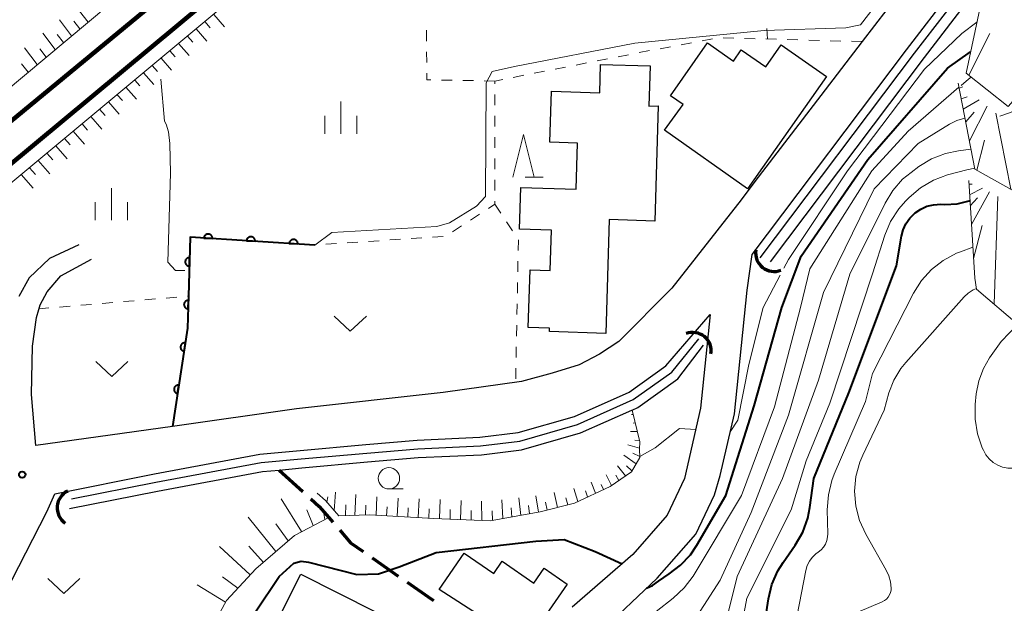
# Model space of a CAD drawing. Units: metres. Extents: x -78000 to -76000, y 33000 to 34501.
# Drawn here: x -77231 to -77116, y 33056 to 33125 of the extents above; entities that cross this region are included whole.
import ezdxf

# ---------------------------------------------------------------- set-up
doc = ezdxf.new("R2010")
doc.units = ezdxf.units.M
for name, color, linetype, lineweight in [('210100_道路縁(街区線)', 7, 'Continuous', 30), ('210300_徒歩道', 7, 'Continuous', 70), ('230100_普通鉄道', 7, 'Continuous', 100), ('300100_普通建物', 7, 'Continuous', 30), ('421900_坑口', 7, 'Continuous', 30), ('510100_河川', 7, 'Continuous', 30), ('610111_人工斜面(上)', 7, 'Continuous', 30), ('610199_人工斜面(ヒゲ)', 7, 'Continuous', 30), ('611100_コンクリート被覆(直落)', 7, 'Continuous', 30), ('630100_植生界', 7, 'Continuous', 30), ('631300_畑', 7, 'Continuous', 13), ('633100_広葉樹林', 7, 'Continuous', 13), ('633200_針葉樹林', 7, 'Continuous', 13), ('633400_荒地', 7, 'Continuous', 13), ('710100_等高線(計曲線)', 7, 'Continuous', 40), ('710200_等高線(主曲線)', 7, 'Continuous', 13), ('731200_図化機測定による標高点', 7, 'Continuous', 40)]:
    doc.layers.add(name, color=color, linetype=linetype, lineweight=lineweight)

msp = doc.modelspace()

# ---------------------------------------------------------------- linework, layer by layer
at = {"layer": '210100_道路縁(街区線)', "linetype": 'Continuous', "lineweight": 30, "flags": 128}
for points in [[(-77122.3, 33135.27), (-77132.39, 33122.1), (-77137.21, 33115.8), (-77144.92, 33105.73), (-77146.55, 33103.59), (-77154.63, 33093.27), (-77160.82, 33087.03), (-77163.11, 33085.53), (-77165.49, 33084.3), (-77168.62, 33083.31), (-77172.2, 33082.33), (-77181.36, 33081.05), (-77198.52, 33079.12), (-77213, 33077.09), (-77229.01, 33074.85), (-77229.51, 33080.81), (-77229.38, 33086.46), (-77228.93, 33089.81), (-77228.66, 33090.77), (-77228.5, 33091.32), (-77227.68, 33092.83), (-77226.09, 33094.71), (-77222.47, 33096.63)], [(-77163.11, 33052.95), (-77156.37, 33059.34), (-77151.82, 33064.49), (-77149.63, 33069.07), (-77148.97, 33071.35), (-77147.33, 33078.55), (-77145.84, 33093.03), (-77145.26, 33097.19), (-77127.22, 33121.14), (-77121.86, 33128.12), (-77119.04, 33130.35)], [(-77223.96, 33098.32), (-77227.41, 33096.72), (-77229.79, 33094.45), (-77230.98, 33092.27)], [(-77243.26, 33036.77), (-77227.71, 33067.08), (-77226.79, 33069.21), (-77215.14, 33071.52), (-77202.8, 33073.83), (-77198.08, 33074.27), (-77190.4, 33074.97), (-77184.42, 33075.47), (-77177.08, 33075.82), (-77172.62, 33076.35), (-77166.02, 33078.25), (-77159.64, 33081.09), (-77155.33, 33084.18), (-77150.15, 33090.17), (-77151.29, 33079.2), (-77153.15, 33070.97), (-77155.19, 33066.71), (-77159.2, 33062.1), (-77166.28, 33055.95)]]:
    msp.add_lwpolyline(points, dxfattribs=at)
at = {"layer": '210300_徒歩道', "linetype": 'Continuous', "lineweight": 70}
for p, q in [((-77200.55, 33071.98), (-77197.779, 33069.453)), ((-77189.687, 33061.724), (-77186.617, 33059.57))]:
    msp.add_line(p, q, dxfattribs=at)
at = {"layer": '210300_徒歩道', "linetype": 'Continuous', "lineweight": 70, "flags": 128}
for points in [[(-77196.856, 33068.61), (-77195.86, 33067.7), (-77194.76, 33066.43), (-77194.287, 33065.887)], [(-77193.466, 33064.944), (-77192.19, 33063.48), (-77190.71, 33062.442)], [(-77185.594, 33058.852), (-77183.14, 33057.13), (-77182.509, 33056.72)]]:
    msp.add_lwpolyline(points, dxfattribs=at)
at = {"layer": '230100_普通鉄道', "linetype": 'Continuous', "lineweight": 120, "flags": 128}
for points in [[(-77148.68, 33181.93), (-77199.94, 33139.25), (-77290.62, 33064.34), (-77356.94, 33009.08), (-77367.96, 33000)], [(-77143.07, 33181.56), (-77201.98, 33132.73), (-77324.56, 33030.74), (-77361.61, 33000)]]:
    msp.add_lwpolyline(points, dxfattribs=at)
at = {"layer": '300100_普通建物', "linetype": 'Continuous', "lineweight": 30, "flags": 128}
for points in [[(-77150.47, 33121.94), (-77147.43, 33119.83), (-77146.52, 33121.15), (-77143.64, 33119.15), (-77141.85, 33121.73), (-77136.54, 33118.01), (-77145.79, 33104.88), (-77155.49, 33111.74), (-77153.32, 33114.75), (-77154.79, 33115.75)], [(-77161.96, 33101.27), (-77162.37, 33087.97), (-77168.94, 33088.17), (-77168.93, 33088.58), (-77171.42, 33088.66), (-77171.22, 33095.38), (-77168.86, 33095.31), (-77168.71, 33100.03), (-77172.46, 33100.14), (-77172.31, 33105.02), (-77165.81, 33104.82), (-77165.67, 33110.22), (-77168.89, 33110.32), (-77168.7, 33116.29), (-77163.07, 33116.12), (-77162.97, 33119.44), (-77157.17, 33119.27), (-77157.32, 33114.54), (-77156.22, 33114.58), (-77156.64, 33101.11)], [(-77171.79, 33051.52), (-77181.84, 33058), (-77178.93, 33062.27), (-77175.43, 33059.88), (-77174.49, 33061.31), (-77170.76, 33058.76), (-77169.58, 33060.49), (-77166.86, 33058.63)]]:
    msp.add_lwpolyline(points, close=True, dxfattribs=at)
at = {"layer": '300100_普通建物', "linetype": 'Continuous', "lineweight": 30}
msp.add_3dface([(-77198, 33059.79), (-77184.95, 33053.19), (-77188.52, 33046.13), (-77201.57, 33052.74)], dxfattribs=at)
at = {"layer": '421900_坑口', "linetype": 'Continuous', "lineweight": 70}
for centre, start, end in [((-77142.676, 33097.367), 171.45581, 291.45727), ((-77152.196, 33085.912), 350.67763, 110.67909), ((-77224.341, 33067.554), 115.41165, 235.4131)]:
    msp.add_arc(centre, 2.165, start, end, dxfattribs=at)
at = {"layer": '510100_河川', "linetype": 'Continuous', "lineweight": 30, "flags": 128}
for points in [[(-77144.3, 33096.79), (-77126.26, 33120.74), (-77121.45, 33127.01)], [(-77120.39, 33126.44), (-77125.12, 33120.25), (-77143.16, 33096.32)], [(-77225.05, 33067.49), (-77214.76, 33069.51), (-77202.51, 33071.8), (-77200.55, 33071.98), (-77197.89, 33072.23), (-77190.22, 33072.93), (-77184.28, 33073.43), (-77176.91, 33073.77), (-77172.21, 33074.34), (-77165.32, 33076.32), (-77159.32, 33078.99), (-77159.29, 33079), (-77158.62, 33079.31), (-77153.94, 33082.66), (-77150.95, 33086.6)], [(-77224.84, 33068.62), (-77214.95, 33070.54), (-77202.66, 33072.84), (-77197.99, 33073.27), (-77190.31, 33073.97), (-77184.35, 33074.47), (-77177, 33074.82), (-77172.42, 33075.37), (-77165.68, 33077.31), (-77159.14, 33080.22), (-77154.65, 33083.44), (-77151.48, 33087.34)]]:
    msp.add_lwpolyline(points, dxfattribs=at)
at = {"layer": '610111_人工斜面(上)', "linetype": 'Continuous', "lineweight": 13, "flags": 128}
for points in [[(-77152.86, 33182.21), (-77211.08, 33134.26), (-77278.14, 33078.18), (-77343.51, 33024.03)], [(-77334.91, 33019.36), (-77259.99, 33082.17), (-77208.06, 33125.41), (-77177.02, 33151.9), (-77140.95, 33181.41)], [(-77056.97, 33159.99), (-77061.72, 33155.41), (-77064.15, 33156.14), (-77066.32, 33156.53), (-77069.38, 33156.86), (-77072.97, 33156.86), (-77076.44, 33156.26), (-77079.23, 33155.1), (-77082.28, 33152.34), (-77115.3, 33114.5), (-77120.24, 33118.41), (-77117.84, 33129.63)], [(-77062.15, 33153.98), (-77065.32, 33150.18), (-77067.27, 33150.8), (-77069.51, 33151.05), (-77071.3, 33151.14), (-77072.65, 33151.04), (-77075.11, 33150.63), (-77077.39, 33149.7), (-77080.21, 33147.68), (-77085.86, 33139.99), (-77094.58, 33127.54), (-77112.65, 33103.53), (-77119.2, 33107.17), (-77121.17, 33117.24)], [(-77065.77, 33148.75), (-77071.04, 33142.56), (-77072.71, 33139.93), (-77084.25, 33120.46), (-77091.77, 33107.68), (-77109.55, 33091.23), (-77111.91, 33088.63), (-77112.61, 33088.35), (-77113.33, 33088.44), (-77113.97, 33088.85), (-77119, 33093.14), (-77119.23, 33094.42), (-77119.92, 33105.86)], [(-77159.32, 33078.99), (-77159.29, 33079), (-77158.36, 33075.28), (-77158.41, 33074.4), (-77158.38, 33073.46), (-77159.37, 33071.75), (-77161.86, 33070.05), (-77166.03, 33068.12), (-77170.03, 33067.07), (-77175.87, 33066.03), (-77182.47, 33066.32), (-77189.97, 33066.72), (-77193.59, 33066.61), (-77195.14, 33068.4), (-77196.11, 33069.28)], [(-77194.76, 33066.43), (-77198.77, 33064.33), (-77203.26, 33060.42), (-77206.72, 33056.7), (-77209.4, 33051.77), (-77211.72, 33046.32), (-77213.23, 33042.47)]]:
    msp.add_lwpolyline(points, dxfattribs=at)
at = {"layer": '610199_人工斜面(ヒゲ)', "linetype": 'Continuous', "lineweight": 13, "flags": 128}
for points in [[(-77222.89, 33124.38), (-77224.31, 33126.22)], [(-77224.81, 33122.78), (-77226.25, 33124.66)], [(-77223.85, 33123.58), (-77224.57, 33124.51)], [(-77209.23, 33124.44), (-77208.6, 33123.72)], [(-77208.2, 33125.29), (-77206.93, 33123.84)], [(-77210.26, 33123.58), (-77209, 33122.15)], [(-77226.72, 33121.18), (-77228.19, 33123.09)], [(-77225.76, 33121.98), (-77226.49, 33122.93)], [(-77211.28, 33122.73), (-77210.66, 33122.02)], [(-77119.92, 33118.16), (-77117.46, 33123.04)], [(-77228.84, 33119.41), (-77230.34, 33121.36)], [(-77227.78, 33120.29), (-77228.52, 33121.26)], [(-77213.33, 33121.02), (-77212.72, 33120.32)], [(-77212.31, 33121.88), (-77211.07, 33120.46)], [(-77214.36, 33120.17), (-77213.14, 33118.77)], [(-77229.9, 33118.52), (-77230.66, 33119.51)], [(-77215.39, 33119.31), (-77214.78, 33118.62)], [(-77217.44, 33117.6), (-77216.84, 33116.91)], [(-77216.41, 33118.46), (-77215.2, 33117.08)], [(-77218.46, 33116.75), (-77217.24, 33115.35)], [(-77121.05, 33116.65), (-77120.61, 33116.79)], [(-77219.49, 33115.89), (-77218.87, 33115.19)], [(-77120.81, 33115.42), (-77120.12, 33115.64)], [(-77120.57, 33114.2), (-77118.71, 33115.29)], [(-77221.54, 33114.18), (-77220.91, 33113.46)], [(-77220.52, 33115.04), (-77219.26, 33113.61)], [(-77119.85, 33110.49), (-77117.77, 33114.54)], [(-77222.57, 33113.33), (-77221.28, 33111.86)], [(-77120.28, 33112.73), (-77119.28, 33113.83)], [(-77115.02, 33104.85), (-77116.74, 33113.74)], [(-77223.59, 33112.48), (-77222.94, 33111.73)], [(-77225.65, 33110.77), (-77224.98, 33110.01)], [(-77224.62, 33111.62), (-77223.31, 33110.12)], [(-77226.67, 33109.91), (-77225.33, 33108.37)], [(-77118.98, 33107.05), (-77118.08, 33110.57)], [(-77227.7, 33109.06), (-77227.02, 33108.28)], [(-77229.75, 33107.35), (-77229.05, 33106.55)], [(-77228.72, 33108.2), (-77227.35, 33106.63)], [(-77230.71, 33106.55), (-77229.3, 33104.94)], [(-77119.9, 33105.41), (-77119.54, 33105.43)], [(-77119.82, 33104.16), (-77118.33, 33104.97)], [(-77119.74, 33102.87), (-77118.9, 33103.84)], [(-77119.61, 33100.7), (-77117.49, 33104.51)], [(-77116.97, 33091.41), (-77116.53, 33103.97)], [(-77119.37, 33096.73), (-77118.34, 33100.57)], [(-77159.16, 33078.47), (-77159.36, 33078.46)], [(-77158.91, 33077.49), (-77159.17, 33077.48)], [(-77158.66, 33076.48), (-77159.48, 33076.5)], [(-77158.4, 33075.44), (-77158.97, 33075.49)], [(-77158.4, 33074.55), (-77159.77, 33074.92)], [(-77158.38, 33073.56), (-77159.19, 33073.95)], [(-77158.82, 33072.7), (-77160.25, 33073.73)], [(-77160.05, 33071.29), (-77160.99, 33072.48)], [(-77159.3, 33071.88), (-77159.92, 33072.46)], [(-77163.55, 33069.27), (-77164.07, 33070.56)], [(-77161.69, 33070.17), (-77162.33, 33071.4)], [(-77160.83, 33070.75), (-77161.2, 33071.38)], [(-77194.12, 33067.22), (-77193.97, 33069.38)], [(-77168.02, 33067.6), (-77168.4, 33069.35)], [(-77165.63, 33068.31), (-77166.09, 33069.83)], [(-77164.5, 33068.83), (-77164.74, 33069.53)], [(-77162.61, 33069.7), (-77162.89, 33070.3)], [(-77197.92, 33064.78), (-77200.32, 33068.59)], [(-77194.97, 33068.2), (-77194.84, 33068.84)], [(-77191.69, 33066.67), (-77191.57, 33069.12)], [(-77189.22, 33066.68), (-77189.11, 33068.86)], [(-77186.75, 33066.55), (-77186.65, 33068.68)], [(-77184.28, 33066.41), (-77184.19, 33068.6)], [(-77181.81, 33066.29), (-77181.73, 33068.52)], [(-77179.34, 33066.18), (-77179.27, 33068.43)], [(-77176.86, 33066.07), (-77176.89, 33068.35)], [(-77174.39, 33066.29), (-77174.52, 33068.5)], [(-77172.31, 33066.66), (-77172.53, 33068.72)], [(-77170.24, 33067.03), (-77170.54, 33068.95)], [(-77169.23, 33067.28), (-77169.39, 33068.21)], [(-77166.81, 33067.91), (-77167.03, 33068.74)], [(-77196.59, 33065.47), (-77197.3, 33067.31)], [(-77195.2, 33066.2), (-77195.37, 33067.13)], [(-77192.79, 33066.64), (-77192.74, 33067.9)], [(-77190.46, 33066.7), (-77190.4, 33067.85)], [(-77187.99, 33066.61), (-77187.94, 33067.67)], [(-77185.52, 33066.48), (-77185.47, 33067.56)], [(-77183.05, 33066.35), (-77183, 33067.45)], [(-77180.57, 33066.24), (-77180.54, 33067.36)], [(-77178.1, 33066.13), (-77178.09, 33067.26)], [(-77175.62, 33066.07), (-77175.66, 33067.22)], [(-77173.35, 33066.48), (-77173.44, 33067.55)], [(-77171.28, 33066.85), (-77171.41, 33067.84)], [(-77200.95, 33062.43), (-77204.16, 33066.46)], [(-77199.5, 33063.69), (-77200.92, 33065.69)], [(-77203.93, 33059.7), (-77207.52, 33063.02)], [(-77202.39, 33061.17), (-77204.09, 33063.08)], [(-77205.38, 33058.14), (-77207.17, 33059.49)], [(-77206.82, 33056.52), (-77210.13, 33058.54)]]:
    msp.add_lwpolyline(points, dxfattribs=at)
at = {"layer": '611100_コンクリート被覆(直落)', "linetype": 'Continuous', "lineweight": 40, "flags": 128}
msp.add_lwpolyline([(-77196.37, 33098.3), (-77210.95, 33099.22), (-77211.15, 33092.32), (-77211.25, 33088.57), (-77213, 33077.09)], dxfattribs=at)
for points in [[(-77209.344, 33099.119), (-77208.346, 33099.056), (-77208.345, 33099.1), (-77208.349, 33099.143), (-77208.355, 33099.186), (-77208.365, 33099.228), (-77208.38, 33099.269), (-77208.397, 33099.309), (-77208.418, 33099.348), (-77208.443, 33099.383), (-77208.47, 33099.418), (-77208.501, 33099.449), (-77208.533, 33099.478), (-77208.568, 33099.504), (-77208.606, 33099.526), (-77208.645, 33099.545), (-77208.686, 33099.561), (-77208.727, 33099.573), (-77208.77, 33099.581), (-77208.814, 33099.586), (-77208.858, 33099.587), (-77208.901, 33099.584), (-77208.944, 33099.577), (-77208.986, 33099.567), (-77209.027, 33099.553), (-77209.067, 33099.535), (-77209.106, 33099.514), (-77209.141, 33099.49), (-77209.176, 33099.463), (-77209.207, 33099.432), (-77209.236, 33099.399), (-77209.262, 33099.364), (-77209.284, 33099.326), (-77209.303, 33099.287), (-77209.319, 33099.246), (-77209.331, 33099.205), (-77209.339, 33099.162)], [(-77204.354, 33098.804), (-77203.356, 33098.741), (-77203.355, 33098.785), (-77203.359, 33098.828), (-77203.365, 33098.871), (-77203.375, 33098.913), (-77203.39, 33098.954), (-77203.407, 33098.995), (-77203.428, 33099.033), (-77203.453, 33099.069), (-77203.48, 33099.103), (-77203.511, 33099.134), (-77203.543, 33099.163), (-77203.578, 33099.189), (-77203.616, 33099.211), (-77203.655, 33099.231), (-77203.696, 33099.246), (-77203.737, 33099.258), (-77203.78, 33099.267), (-77203.824, 33099.271), (-77203.868, 33099.272), (-77203.911, 33099.269), (-77203.953, 33099.262), (-77203.996, 33099.252), (-77204.037, 33099.238), (-77204.077, 33099.22), (-77204.116, 33099.2), (-77204.151, 33099.175), (-77204.186, 33099.148), (-77204.217, 33099.117), (-77204.246, 33099.085), (-77204.272, 33099.049), (-77204.294, 33099.011), (-77204.313, 33098.973), (-77204.329, 33098.931), (-77204.341, 33098.89), (-77204.349, 33098.848)], [(-77199.364, 33098.489), (-77198.366, 33098.426), (-77198.365, 33098.47), (-77198.369, 33098.513), (-77198.375, 33098.556), (-77198.385, 33098.598), (-77198.4, 33098.639), (-77198.417, 33098.68), (-77198.438, 33098.718), (-77198.463, 33098.754), (-77198.489, 33098.788), (-77198.521, 33098.819), (-77198.553, 33098.849), (-77198.588, 33098.874), (-77198.626, 33098.896), (-77198.665, 33098.916), (-77198.706, 33098.931), (-77198.747, 33098.943), (-77198.79, 33098.952), (-77198.834, 33098.956), (-77198.878, 33098.957), (-77198.921, 33098.954), (-77198.963, 33098.948), (-77199.006, 33098.937), (-77199.047, 33098.923), (-77199.087, 33098.905), (-77199.126, 33098.885), (-77199.161, 33098.86), (-77199.196, 33098.833), (-77199.227, 33098.802), (-77199.256, 33098.77), (-77199.281, 33098.734), (-77199.304, 33098.697), (-77199.323, 33098.658), (-77199.339, 33098.617), (-77199.351, 33098.575), (-77199.359, 33098.533)], [(-77211.048, 33095.83), (-77211.019, 33096.83), (-77211.063, 33096.829), (-77211.106, 33096.825), (-77211.149, 33096.817), (-77211.191, 33096.805), (-77211.232, 33096.789), (-77211.271, 33096.77), (-77211.309, 33096.748), (-77211.344, 33096.722), (-77211.377, 33096.694), (-77211.407, 33096.662), (-77211.435, 33096.629), (-77211.459, 33096.593), (-77211.48, 33096.554), (-77211.499, 33096.515), (-77211.513, 33096.473), (-77211.523, 33096.431), (-77211.53, 33096.389), (-77211.534, 33096.345), (-77211.533, 33096.301), (-77211.528, 33096.258), (-77211.52, 33096.215), (-77211.509, 33096.173), (-77211.493, 33096.132), (-77211.474, 33096.093), (-77211.452, 33096.055), (-77211.426, 33096.02), (-77211.398, 33095.987), (-77211.366, 33095.957), (-77211.333, 33095.929), (-77211.296, 33095.905), (-77211.258, 33095.884), (-77211.218, 33095.865), (-77211.177, 33095.851), (-77211.135, 33095.841), (-77211.092, 33095.834)], [(-77211.19, 33090.832), (-77211.163, 33091.832), (-77211.207, 33091.831), (-77211.25, 33091.826), (-77211.292, 33091.819), (-77211.335, 33091.807), (-77211.375, 33091.791), (-77211.415, 33091.772), (-77211.452, 33091.75), (-77211.487, 33091.724), (-77211.521, 33091.696), (-77211.551, 33091.663), (-77211.579, 33091.63), (-77211.603, 33091.594), (-77211.624, 33091.555), (-77211.642, 33091.516), (-77211.656, 33091.474), (-77211.666, 33091.432), (-77211.673, 33091.39), (-77211.676, 33091.346), (-77211.675, 33091.302), (-77211.67, 33091.258), (-77211.663, 33091.216), (-77211.651, 33091.174), (-77211.635, 33091.133), (-77211.616, 33091.094), (-77211.594, 33091.056), (-77211.568, 33091.022), (-77211.54, 33090.988), (-77211.507, 33090.958), (-77211.474, 33090.93), (-77211.438, 33090.906), (-77211.399, 33090.885), (-77211.36, 33090.867), (-77211.318, 33090.853), (-77211.276, 33090.843), (-77211.234, 33090.836)], [(-77211.662, 33085.864), (-77211.512, 33086.853), (-77211.556, 33086.858), (-77211.599, 33086.858), (-77211.642, 33086.856), (-77211.685, 33086.849), (-77211.727, 33086.838), (-77211.769, 33086.825), (-77211.809, 33086.807), (-77211.847, 33086.786), (-77211.884, 33086.762), (-77211.917, 33086.734), (-77211.949, 33086.704), (-77211.977, 33086.671), (-77212.003, 33086.636), (-77212.026, 33086.599), (-77212.045, 33086.559), (-77212.06, 33086.519), (-77212.073, 33086.477), (-77212.081, 33086.434), (-77212.086, 33086.39), (-77212.087, 33086.347), (-77212.084, 33086.304), (-77212.077, 33086.261), (-77212.067, 33086.218), (-77212.053, 33086.177), (-77212.036, 33086.137), (-77212.014, 33086.099), (-77211.99, 33086.062), (-77211.962, 33086.029), (-77211.933, 33085.997), (-77211.899, 33085.968), (-77211.864, 33085.943), (-77211.827, 33085.92), (-77211.787, 33085.901), (-77211.747, 33085.886), (-77211.706, 33085.873)], [(-77212.416, 33080.922), (-77212.265, 33081.91), (-77212.309, 33081.915), (-77212.352, 33081.915), (-77212.395, 33081.913), (-77212.439, 33081.906), (-77212.481, 33081.895), (-77212.522, 33081.882), (-77212.563, 33081.864), (-77212.6, 33081.843), (-77212.637, 33081.819), (-77212.671, 33081.791), (-77212.703, 33081.761), (-77212.731, 33081.728), (-77212.757, 33081.693), (-77212.779, 33081.656), (-77212.799, 33081.616), (-77212.814, 33081.576), (-77212.826, 33081.534), (-77212.835, 33081.491), (-77212.84, 33081.447), (-77212.84, 33081.404), (-77212.837, 33081.361), (-77212.831, 33081.318), (-77212.82, 33081.276), (-77212.806, 33081.234), (-77212.789, 33081.194), (-77212.768, 33081.156), (-77212.744, 33081.119), (-77212.716, 33081.086), (-77212.686, 33081.054), (-77212.653, 33081.025), (-77212.617, 33081), (-77212.58, 33080.977), (-77212.541, 33080.958), (-77212.501, 33080.943), (-77212.459, 33080.93)]]:
    msp.add_lwpolyline(points, close=True, dxfattribs=at)
at = {"layer": '630100_植生界', "linetype": 'Continuous', "lineweight": 13}
for p, q in [((-77183.315, 33122.169), (-77183.325, 33123.419)), ((-77143.47, 33122.4), (-77143.525, 33123.649)), ((-77149.872, 33122.435), (-77151.1, 33122.203)), ((-77147.384, 33122.51), (-77148.634, 33122.544)), ((-77144.885, 33122.442), (-77146.135, 33122.476)), ((-77142.386, 33122.373), (-77143.636, 33122.408)), ((-77139.887, 33122.305), (-77141.137, 33122.339)), ((-77137.388, 33122.237), (-77138.638, 33122.271)), ((-77134.889, 33122.168), (-77136.139, 33122.203)), ((-77157.241, 33121.041), (-77158.47, 33120.809)), ((-77154.785, 33121.506), (-77156.013, 33121.273)), ((-77152.328, 33121.97), (-77153.557, 33121.738)), ((-77132.39, 33122.1), (-77133.64, 33122.134)), ((-77183.296, 33119.669), (-77183.306, 33120.919)), ((-77162.149, 33120.086), (-77163.376, 33119.845)), ((-77159.696, 33120.569), (-77160.923, 33120.328)), ((-77167.055, 33119.12), (-77168.281, 33118.878)), ((-77164.602, 33119.603), (-77165.829, 33119.362)), ((-77180.329, 33117.572), (-77181.579, 33117.592)), ((-77177.83, 33117.531), (-77179.079, 33117.551)), ((-77171.961, 33118.154), (-77173.187, 33117.912)), ((-77169.508, 33118.637), (-77170.734, 33118.395)), ((-77175.33, 33117.49), (-77176.58, 33117.51)), ((-77175.329, 33115.924), (-77175.328, 33114.674)), ((-77175.327, 33113.424), (-77175.326, 33112.174)), ((-77175.325, 33110.924), (-77175.325, 33109.674)), ((-77175.324, 33108.424), (-77175.323, 33107.174)), ((-77175.322, 33105.924), (-77175.321, 33104.674)), ((-77175.32, 33103.09), (-77174.636, 33102.044)), ((-77177.136, 33101.909), (-77178.183, 33101.227)), ((-77179.231, 33100.546), (-77180.279, 33099.864)), ((-77173.952, 33100.998), (-77173.268, 33099.951)), ((-77183.864, 33099.144), (-77185.112, 33099.059)), ((-77181.37, 33099.312), (-77182.617, 33099.228)), ((-77196.336, 33098.302), (-77196.37, 33098.3)), ((-77193.842, 33098.471), (-77195.089, 33098.386)), ((-77191.347, 33098.639), (-77192.595, 33098.555)), ((-77188.853, 33098.807), (-77190.1, 33098.723)), ((-77186.359, 33098.975), (-77187.606, 33098.891)), ((-77172.628, 33096.407), (-77172.652, 33095.157)), ((-77172.676, 33093.907), (-77172.7, 33092.658)), ((-77211.275, 33092.309), (-77211.15, 33092.32)), ((-77226.221, 33091.045), (-77224.976, 33091.15)), ((-77223.73, 33091.255), (-77222.485, 33091.361)), ((-77221.239, 33091.466), (-77219.994, 33091.572)), ((-77218.748, 33091.677), (-77217.503, 33091.782)), ((-77216.257, 33091.888), (-77215.012, 33091.993)), ((-77213.766, 33092.099), (-77212.52, 33092.204)), ((-77172.724, 33091.408), (-77172.748, 33090.158)), ((-77172.772, 33088.908), (-77172.796, 33087.658)), ((-77172.82, 33086.409), (-77172.844, 33085.159)), ((-77172.868, 33083.909), (-77172.892, 33082.659))]:
    msp.add_line(p, q, dxfattribs=at)
at = {"layer": '630100_植生界', "linetype": 'Continuous', "lineweight": 13, "flags": 128}
for points in [[(-77182.829, 33117.613), (-77183.28, 33117.62), (-77183.286, 33118.419)], [(-77174.414, 33117.671), (-77175.33, 33117.49), (-77175.33, 33117.174)], [(-77175.32, 33103.424), (-77175.32, 33103.09), (-77176.088, 33102.59)], [(-77172.583, 33098.905), (-77172.58, 33098.9), (-77172.604, 33097.657)], [(-77228.66, 33090.77), (-77228.64, 33090.84), (-77227.467, 33090.939)]]:
    msp.add_lwpolyline(points, dxfattribs=at)
at = {"layer": '631300_畑', "linetype": 'Continuous', "lineweight": 13, "flags": 128}
for points in [[(-77194.105, 33089.985), (-77192.23, 33088.235), (-77190.355, 33089.985)], [(-77221.975, 33084.665), (-77220.1, 33082.915), (-77218.225, 33084.665)], [(-77227.595, 33059.285), (-77225.72, 33057.535), (-77223.845, 33059.285)]]:
    msp.add_lwpolyline(points, dxfattribs=at)
at = {"layer": '633100_広葉樹林', "linetype": 'Continuous', "lineweight": 13}
msp.add_line((-77187.71, 33069.76), (-77186.043, 33069.76), dxfattribs=at)
msp.add_circle((-77187.71, 33071.01), 1.25, dxfattribs=at)
at = {"layer": '633200_針葉樹林', "linetype": 'Continuous', "lineweight": 13}
msp.add_line((-77171.782, 33106.24), (-77169.698, 33106.24), dxfattribs=at)
at = {"layer": '633200_針葉樹林', "linetype": 'Continuous', "lineweight": 13, "flags": 128}
msp.add_lwpolyline([(-77173.24, 33106.24), (-77171.99, 33111.24), (-77170.74, 33106.24)], dxfattribs=at)
at = {"layer": '633400_荒地', "linetype": 'Continuous', "lineweight": 13}
for p, q in [((-77193.33, 33111.325), (-77193.33, 33115.075)), ((-77195.204, 33111.325), (-77195.204, 33113.425)), ((-77191.454, 33111.325), (-77191.454, 33113.425)), ((-77220.17, 33101.205), (-77220.17, 33104.955)), ((-77222.044, 33101.205), (-77222.044, 33103.305)), ((-77218.294, 33101.205), (-77218.294, 33103.305))]:
    msp.add_line(p, q, dxfattribs=at)
at = {"layer": '710100_等高線(計曲線)', "linetype": 'Continuous', "lineweight": 40, "flags": 128}
for points, elevation in [([(-77156.19, 33058.96), (-77154.95, 33059.82), (-77153.61, 33060.83), (-77152.46, 33062.06), (-77151.7, 33063.17), (-77148.31, 33069), (-77145, 33079.47), (-77141.77, 33091), (-77139.52, 33097), (-77131.71, 33108.29), (-77122.39, 33119), (-77119.71, 33120.89)], 10), ([(-77144.54, 33049), (-77143.35, 33056.9), (-77142.94, 33058.59), (-77142.25, 33060.19), (-77141.64, 33061.16), (-77140.22, 33063.19), (-77139.34, 33064.7), (-77138.75, 33066.33), (-77138.49, 33067.6), (-77138.03, 33071), (-77133.96, 33081), (-77128.36, 33095.88), (-77127.78, 33099.33), (-77127.59, 33100.09), (-77127.26, 33100.79), (-77126.82, 33101.44), (-77126.27, 33101.99), (-77126.18, 33102.07), (-77125.53, 33102.51), (-77124.81, 33102.83), (-77124.04, 33103.02), (-77123.18, 33103.08), (-77122.73, 33103.06), (-77121.29, 33103.14), (-77119.89, 33103.46), (-77119.78, 33103.51)], 20), ([(-77203.3, 33055.4), (-77200.56, 33059.51), (-77198.82, 33061.09), (-77197.96, 33061.31), (-77197.11, 33061.19), (-77191.46, 33059.77), (-77188.92, 33059.83), (-77186.53, 33060.65), (-77182.19, 33062.32), (-77170.55, 33063.66), (-77167.21, 33063.84), (-77163.59, 33062.45), (-77160.45, 33061.01)], 10), ([(-77157.61, 33058.16), (-77156.89, 33058.48), (-77156.19, 33058.96)], 10)]:
    msp.add_lwpolyline(points, dxfattribs=dict(at, elevation=elevation))
at = {"layer": '710200_等高線(主曲線)', "linetype": 'Continuous', "lineweight": 13, "flags": 128}
for points, elevation in [([(-77196.37, 33098.3), (-77194.39, 33099.77), (-77182.12, 33100.45), (-77180.64, 33100.9), (-77177.46, 33102.84), (-77176.44, 33103.97), (-77176.33, 33117.26), (-77175.65, 33118.62), (-77173.03, 33119.19), (-77158.95, 33121.92), (-77143.84, 33123.39), (-77134.31, 33123.73), (-77132.57, 33124.08), (-77125.79, 33132.86)], 6), ([(-77141.53, 33095.61), (-77141, 33096.61), (-77134.1, 33107), (-77125.11, 33118.89), (-77120.74, 33123.06), (-77118.96, 33124.38)], 8), ([(-77211.56, 33095.34), (-77212.67, 33095.34), (-77213.57, 33096.31), (-77213.27, 33106.69), (-77213.33, 33110.19), (-77213.5, 33111.56), (-77213.75, 33112.46), (-77213.94, 33112.78), (-77214.38, 33117.72)], 6), ([(-77120.82, 33116.96), (-77119.97, 33117.7), (-77119.64, 33117.94)], 12), ([(-77169.31, 33046.86), (-77167.7, 33046.31), (-77166.31, 33045.23), (-77162.55, 33040.89), (-77161.39, 33040.47), (-77159.07, 33041.16), (-77156.6, 33042.86), (-77158.49, 33053.24), (-77157.51, 33054.49), (-77156.48, 33055.43), (-77154.47, 33057), (-77153.19, 33058.19), (-77152.14, 33059.58), (-77152.04, 33059.74), (-77146.49, 33069), (-77142.62, 33079.38), (-77139.61, 33091), (-77138.49, 33095.51), (-77131.27, 33107), (-77127, 33111.63), (-77121.07, 33116.75)], 12), ([(-77116.29, 33113.38), (-77115.27, 33113.71), (-77114.95, 33113.86), (-77113.05, 33114.81)], 14), ([(-77151.66, 33054.94), (-77149, 33059.1), (-77145.36, 33067), (-77141, 33078.39), (-77136.91, 33092.76), (-77131, 33104.89), (-77125.84, 33110.16), (-77122.19, 33112.43), (-77121.33, 33112.87), (-77120.37, 33113.15)], 14), ([(-77145.38, 33000), (-77144.11, 33006), (-77143.9, 33007.73), (-77143.99, 33009.47), (-77144.26, 33010.76), (-77146, 33017), (-77147.74, 33022.26), (-77149.91, 33031), (-77150.32, 33041.68), (-77149.62, 33049), (-77147, 33059.54), (-77141.68, 33071), (-77137.5, 33082.5), (-77133.84, 33094.9), (-77129.71, 33103.19), (-77128.81, 33104.68), (-77127.65, 33105.99), (-77126.67, 33106.8), (-77125.75, 33107.48), (-77124.26, 33108.39), (-77122.63, 33109.02), (-77121.13, 33109.33), (-77119.66, 33109.53)], 16), ([(-77142.83, 33000), (-77142.03, 33006.19), (-77141.95, 33007.93), (-77142.18, 33009.66), (-77142.33, 33010.23), (-77144.27, 33017), (-77146.5, 33025.5), (-77148.01, 33035), (-77147.88, 33046.12), (-77145.88, 33057), (-77140.67, 33067.33), (-77138.95, 33073.05), (-77136.18, 33079.82), (-77131.17, 33094.94), (-77129.73, 33099.46), (-77129.06, 33101.07), (-77128.11, 33102.54), (-77127.32, 33103.45), (-77126.89, 33103.88), (-77125.56, 33105.01), (-77124.05, 33105.89), (-77122.41, 33106.5), (-77120.16, 33107.11), (-77119.22, 33107.28)], 18), ([(-77139.98, 33055), (-77138.97, 33060.24), (-77138.81, 33060.79), (-77138.56, 33061.3), (-77138.22, 33061.76), (-77137.81, 33062.16), (-77137.54, 33062.36), (-77137.19, 33062.63), (-77136.9, 33062.95), (-77136.67, 33063.32), (-77136.51, 33063.72), (-77136.42, 33064.15), (-77136.4, 33064.5), (-77136.46, 33067.34), (-77136.34, 33069.08), (-77135.93, 33070.77), (-77135.65, 33071.48), (-77132, 33080), (-77131.17, 33083.28), (-77126.37, 33092.67), (-77125.45, 33094.14), (-77124.28, 33095.44), (-77122.9, 33096.51), (-77121.36, 33097.33), (-77120.89, 33097.51), (-77119.45, 33098.04)], 22), ([(-77141.96, 33094.77), (-77143.94, 33091), (-77145.62, 33084.31), (-77146.94, 33077.81), (-77147.81, 33076.43)], 8), ([(-77134.19, 33054.8), (-77130.05, 33056.55), (-77129.79, 33056.7), (-77129.55, 33056.88), (-77129.35, 33057.1), (-77129.19, 33057.36), (-77129.07, 33057.64), (-77129.01, 33057.93), (-77129, 33058.14), (-77129.06, 33058.89), (-77129.26, 33059.62), (-77129.57, 33060.28), (-77131.96, 33064.49), (-77132.69, 33066.07), (-77133.13, 33067.76), (-77133.28, 33069.49), (-77133.11, 33071.23), (-77132.65, 33072.91), (-77132.32, 33073.7), (-77129.82, 33079), (-77129.25, 33081), (-77128.68, 33082.49), (-77127.86, 33083.85), (-77127.29, 33084.55), (-77120.46, 33092.23), (-77119.98, 33092.68), (-77119.42, 33093.05), (-77119.01, 33093.22)], 24), ([(-77114.11, 33072.28), (-77114.73, 33072.18), (-77115.35, 33072.2), (-77115.96, 33072.32), (-77116.54, 33072.54), (-77117.07, 33072.87), (-77117.53, 33073.28), (-77117.92, 33073.76), (-77118.21, 33074.29), (-77118.34, 33074.57), (-77118.91, 33076.22), (-77119.18, 33077.94), (-77119.16, 33079.64), (-77119.04, 33080.88), (-77118.75, 33082.41), (-77118.2, 33083.86), (-77117.48, 33085.1), (-77116.15, 33087), (-77114.19, 33089.04)], 26), ([(-77151.85, 33076.71), (-77153.74, 33076.84), (-77156.57, 33074.59), (-77158.38, 33073.56)], 8)]:
    msp.add_lwpolyline(points, dxfattribs=dict(at, elevation=elevation))
at = {"layer": '731200_図化機測定による標高点', "linetype": 'Continuous', "lineweight": 40}
msp.add_circle((-77230.59, 33071.44, 7.1), 0.375, dxfattribs=at)

doc.saveas('drawing.dxf')
